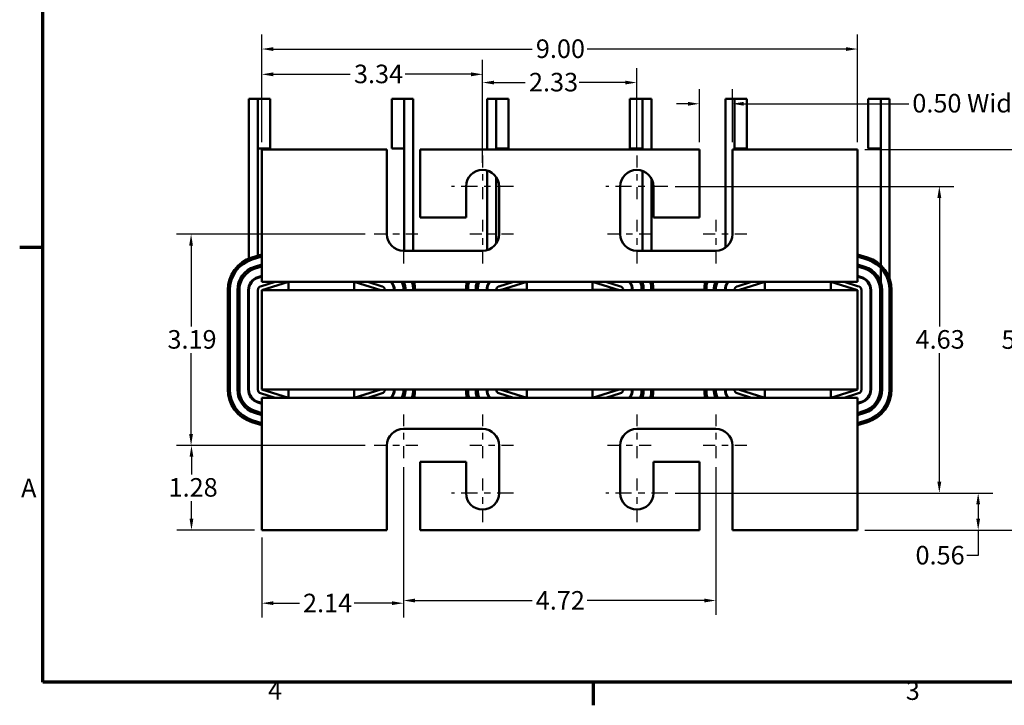
# Model space of a CAD drawing. Units: inches. Extents: x 0.9 to 37.6, y 0.4 to 29.3.
# Drawn here: x 1 to 15.8, y 0.5 to 10.9 of the extents above; entities that cross this region are included whole.
import ezdxf

# ---------------------------------------------------------------- set-up
doc = ezdxf.new("R2010")
doc.units = ezdxf.units.IN
doc.header["$LTSCALE"] = 1.75
doc.header["$MEASUREMENT"] = 0
doc.linetypes.add('CHAIN', pattern=[0.7087, 0.4724, -0.0591, 0.1181, -0.0591])
doc.layers.get('0').update_dxf_attribs({"lineweight": 25})
for name, color, linetype, lineweight in [('Border (ANSI)', 7, 'Continuous', 70), ('Center Mark (ANSI)', 7, 'Continuous', 25), ('Dimension (ANSI)', 7, 'Continuous', 25), ('Visible (ANSI)', 7, 'Continuous', 50)]:
    doc.layers.add(name, color=color, linetype=linetype, lineweight=lineweight)
doc.styles.add('Note Text (ANSI)', font='tahoma.ttf')
doc.dimstyles.new('Default (ANSI)', dxfattribs={"dimscale": 1.75, "dimtxt": 0.16, "dimasz": 0.098425, "dimexe": 0.125, "dimexo": 0.0625, "dimgap": 0.031496, "dimtad": 0, "dimtih": 1, "dimtoh": 1, "dimrnd": 1e-08, "dimzin": 0, "dimdsep": 46, "dimtxsty": 'Note Text (ANSI)', "dimcen": 0.09, "dimdle": 0.393701, "dimclrd": 256, "dimclre": 256, "dimclrt": 256, "dimadec": 0, "dimazin": 1, "dimtfac": 0.75, "dimtofl": 0, "dimtmove": 0, "dimatfit": 3, "dimfxl": 1, "dimtolj": 1, "dimtzin": 4, "dimlwd": -1, "dimlwe": -1, "dimarcsym": 0})

# ---------------------------------------------------------------- blocks, each defined once
blk = doc.blocks.new('Borders Default Border')
at = {"layer": 'Border (ANSI)'}
for p, q in [((0.75, 4.25), (0.55, 4.25)), ((5.5, 0.5), (5.5, 0.3))]:
    blk.add_line(p, q, dxfattribs=at)
at = {"layer": 'Border (ANSI)', "flags": 128}
blk.add_lwpolyline([(0.75, 0.5), (0.75, 16.5), (21.25, 16.5), (21.25, 0.5), (0.75, 0.5)], dxfattribs=at)
at = {"layer": 'Border (ANSI)', "char_height": 0.16, "attachment_point": 7, "style": 'Note Text (ANSI)'}
for s, insert in [('A', (0.5619, 2.045)), ('4', (2.6942, 0.3)), ('3', (8.2002, 0.2966))]:
    blk.add_mtext(s, dxfattribs=dict(at, insert=insert))
blk = doc.blocks.new('*D6')
at = {"layer": 'Defpoints', "color": 0, "transparency": 16777216}
for p in [(13.621, 8.92), (13.621, 3.17), (16.148, 3.17)]:
    blk.add_point(p, dxfattribs=at)
at = {"layer": 'Dimension (ANSI)', "transparency": 16777216}
for p, q in [((13.73, 8.92), (16.367, 8.92)), ((16.148, 8.748), (16.148, 6.243)), ((16.148, 3.342), (16.148, 5.847)), ((13.73, 3.17), (16.367, 3.17))]:
    blk.add_line(p, q, dxfattribs=at)
for points in [[(16.12, 8.748), (16.177, 8.748), (16.148, 8.92)], [(16.12, 3.342), (16.177, 3.342), (16.148, 3.17)]]:
    blk.add_solid(points, dxfattribs=at)
at = {"layer": 'Dimension (ANSI)', "transparency": 16777216, "insert": (15.796, 6.188), "char_height": 0.28, "attachment_point": 1, "style": 'Note Text (ANSI)'}
blk.add_mtext('\\A1;5.75', dxfattribs=at)
blk = doc.blocks.new('*D7')
at = {"layer": 'Defpoints', "color": 0, "transparency": 16777216}
for p in [(13.621, 10.436), (4.621, 8.92), (13.621, 8.92)]:
    blk.add_point(p, dxfattribs=at)
at = {"layer": 'Dimension (ANSI)', "transparency": 16777216}
for p, q in [((4.621, 9.029), (4.621, 10.654)), ((13.621, 9.029), (13.621, 10.654)), ((4.793, 10.436), (8.706, 10.436)), ((13.448, 10.436), (9.535, 10.436))]:
    blk.add_line(p, q, dxfattribs=at)
for points in [[(4.793, 10.464), (4.793, 10.407), (4.621, 10.436)], [(13.448, 10.464), (13.448, 10.407), (13.621, 10.436)]]:
    blk.add_solid(points, dxfattribs=at)
at = {"layer": 'Dimension (ANSI)', "transparency": 16777216, "insert": (8.761, 10.581), "char_height": 0.28, "attachment_point": 1, "style": 'Note Text (ANSI)'}
blk.add_mtext('\\A1;9.00', dxfattribs=at)
blk = doc.blocks.new('*D8')
at = {"layer": 'Defpoints', "color": 0, "transparency": 16777216}
for p in [(11.231, 9.609), (11.231, 8.92), (11.731, 8.92)]:
    blk.add_point(p, dxfattribs=at)
at = {"layer": 'Dimension (ANSI)', "transparency": 16777216}
for p, q in [((11.231, 9.029), (11.231, 9.828)), ((11.731, 9.029), (11.731, 9.828)), ((11.058, 9.609), (10.886, 9.609)), ((11.903, 9.609), (14.394, 9.609))]:
    blk.add_line(p, q, dxfattribs=at)
for points in [[(11.058, 9.638), (11.058, 9.58), (11.231, 9.609)], [(11.903, 9.638), (11.903, 9.58), (11.731, 9.609)]]:
    blk.add_solid(points, dxfattribs=at)
at = {"layer": 'Dimension (ANSI)', "transparency": 16777216, "insert": (14.449, 9.758), "char_height": 0.28, "attachment_point": 1, "style": 'Note Text (ANSI)'}
blk.add_mtext('\\A1;\\fTahoma|b0|i0;0.50 Wide Slots', dxfattribs=at)
blk = doc.blocks.new('*D9')
at = {"layer": 'Defpoints', "color": 0, "transparency": 16777216}
for p in [(10.754, 8.36), (10.754, 3.73), (14.857, 3.73)]:
    blk.add_point(p, dxfattribs=at)
at = {"layer": 'Dimension (ANSI)', "transparency": 16777216}
for p, q in [((10.864, 8.36), (15.076, 8.36)), ((14.857, 8.188), (14.857, 6.246)), ((14.857, 3.902), (14.857, 5.844)), ((10.864, 3.73), (15.076, 3.73))]:
    blk.add_line(p, q, dxfattribs=at)
for points in [[(14.828, 8.188), (14.886, 8.188), (14.857, 8.36)], [(14.828, 3.902), (14.886, 3.902), (14.857, 3.73)]]:
    blk.add_solid(points, dxfattribs=at)
at = {"layer": 'Dimension (ANSI)', "transparency": 16777216, "insert": (14.498, 6.191), "char_height": 0.28, "attachment_point": 1, "style": 'Note Text (ANSI)'}
blk.add_mtext('\\A1;4.63', dxfattribs=at)
blk = doc.blocks.new('*D10')
at = {"layer": 'Defpoints', "color": 0, "transparency": 16777216}
for p in [(10.754, 3.73), (15.444, 3.73), (13.621, 3.17)]:
    blk.add_point(p, dxfattribs=at)
at = {"layer": 'Dimension (ANSI)', "transparency": 16777216}
for p, q in [((10.864, 3.73), (15.663, 3.73)), ((15.444, 3.558), (15.444, 3.342)), ((13.73, 3.17), (15.663, 3.17)), ((15.444, 3.17), (15.444, 2.786)), ((15.444, 2.786), (15.272, 2.786))]:
    blk.add_line(p, q, dxfattribs=at)
for points in [[(15.415, 3.558), (15.473, 3.558), (15.444, 3.73)], [(15.415, 3.342), (15.473, 3.342), (15.444, 3.17)]]:
    blk.add_solid(points, dxfattribs=at)
at = {"layer": 'Dimension (ANSI)', "transparency": 16777216, "insert": (14.497, 2.932), "char_height": 0.28, "attachment_point": 1, "style": 'Note Text (ANSI)'}
blk.add_mtext('\\A1;0.56', dxfattribs=at)
blk = doc.blocks.new('*D11')
at = {"layer": 'Defpoints', "color": 0, "transparency": 16777216}
for p in [(6.761, 4.231), (11.481, 4.231), (11.481, 2.107)]:
    blk.add_point(p, dxfattribs=at)
at = {"layer": 'Dimension (ANSI)', "transparency": 16777216}
for p, q in [((6.761, 4.122), (6.761, 1.889)), ((11.481, 4.122), (11.481, 1.889)), ((6.933, 2.107), (8.704, 2.107)), ((11.308, 2.107), (9.537, 2.107))]:
    blk.add_line(p, q, dxfattribs=at)
for points in [[(6.933, 2.136), (6.933, 2.079), (6.761, 2.107)], [(11.308, 2.136), (11.308, 2.079), (11.481, 2.107)]]:
    blk.add_solid(points, dxfattribs=at)
at = {"layer": 'Dimension (ANSI)', "transparency": 16777216, "insert": (8.759, 2.25), "char_height": 0.28, "attachment_point": 1, "style": 'Note Text (ANSI)'}
blk.add_mtext('\\A1;4.72', dxfattribs=at)
blk = doc.blocks.new('*D12')
at = {"layer": 'Defpoints', "color": 0, "transparency": 16777216}
for p in [(6.761, 4.231), (4.621, 3.17), (6.761, 2.067)]:
    blk.add_point(p, dxfattribs=at)
at = {"layer": 'Dimension (ANSI)', "transparency": 16777216}
for p, q in [((6.761, 4.122), (6.761, 1.849)), ((4.621, 3.06), (4.621, 1.849)), ((4.793, 2.067), (5.188, 2.067)), ((6.588, 2.067), (6.015, 2.067))]:
    blk.add_line(p, q, dxfattribs=at)
for points in [[(4.793, 2.096), (4.793, 2.039), (4.621, 2.067)], [(6.588, 2.096), (6.588, 2.039), (6.761, 2.067)]]:
    blk.add_solid(points, dxfattribs=at)
at = {"layer": 'Dimension (ANSI)', "transparency": 16777216, "insert": (5.243, 2.21), "char_height": 0.28, "attachment_point": 1, "style": 'Note Text (ANSI)'}
blk.add_mtext('\\A1;2.14', dxfattribs=at)
blk = doc.blocks.new('*D13')
at = {"layer": 'Defpoints', "color": 0, "transparency": 16777216}
for p in [(10.286, 9.93), (7.956, 8.829), (10.286, 8.829)]:
    blk.add_point(p, dxfattribs=at)
at = {"layer": 'Dimension (ANSI)', "transparency": 16777216}
for p, q in [((7.956, 8.938), (7.956, 10.149)), ((10.286, 8.938), (10.286, 10.149)), ((8.128, 9.93), (8.602, 9.93)), ((10.113, 9.93), (9.417, 9.93))]:
    blk.add_line(p, q, dxfattribs=at)
for points in [[(8.128, 9.958), (8.128, 9.901), (7.956, 9.93)], [(10.113, 9.958), (10.113, 9.901), (10.286, 9.93)]]:
    blk.add_solid(points, dxfattribs=at)
at = {"layer": 'Dimension (ANSI)', "transparency": 16777216, "insert": (8.657, 10.076), "char_height": 0.28, "attachment_point": 1, "style": 'Note Text (ANSI)'}
blk.add_mtext('\\A1;2.33', dxfattribs=at)
blk = doc.blocks.new('*D14')
at = {"layer": 'Defpoints', "color": 0, "transparency": 16777216}
for p in [(7.956, 10.054), (4.621, 8.92), (7.956, 8.61)]:
    blk.add_point(p, dxfattribs=at)
at = {"layer": 'Dimension (ANSI)', "transparency": 16777216}
for p, q in [((4.621, 9.029), (4.621, 10.273)), ((7.956, 8.719), (7.956, 10.273)), ((4.793, 10.054), (5.958, 10.054)), ((7.783, 10.054), (6.787, 10.054))]:
    blk.add_line(p, q, dxfattribs=at)
for points in [[(4.793, 10.083), (4.793, 10.025), (4.621, 10.054)], [(7.783, 10.083), (7.783, 10.025), (7.956, 10.054)]]:
    blk.add_solid(points, dxfattribs=at)
at = {"layer": 'Dimension (ANSI)', "transparency": 16777216, "insert": (6.013, 10.2), "char_height": 0.28, "attachment_point": 1, "style": 'Note Text (ANSI)'}
blk.add_mtext('\\A1;3.34', dxfattribs=at)
blk = doc.blocks.new('*D15')
at = {"layer": 'Defpoints', "color": 0, "transparency": 16777216}
for p in [(3.552, 7.64), (6.292, 7.64), (6.292, 4.45)]:
    blk.add_point(p, dxfattribs=at)
at = {"layer": 'Dimension (ANSI)', "transparency": 16777216}
for p, q in [((6.183, 7.64), (3.333, 7.64)), ((3.552, 7.468), (3.552, 6.246)), ((3.552, 4.622), (3.552, 5.844)), ((6.183, 4.45), (3.333, 4.45))]:
    blk.add_line(p, q, dxfattribs=at)
for points in [[(3.523, 7.468), (3.58, 7.468), (3.552, 7.64)], [(3.523, 4.622), (3.58, 4.622), (3.552, 4.45)]]:
    blk.add_solid(points, dxfattribs=at)
at = {"layer": 'Dimension (ANSI)', "transparency": 16777216, "insert": (3.195, 6.191), "char_height": 0.28, "attachment_point": 1, "style": 'Note Text (ANSI)'}
blk.add_mtext('\\A1;3.19', dxfattribs=at)
blk = doc.blocks.new('*D16')
at = {"layer": 'Defpoints', "color": 0, "transparency": 16777216}
for p in [(3.558, 4.45), (6.292, 4.45), (4.621, 3.17)]:
    blk.add_point(p, dxfattribs=at)
at = {"layer": 'Dimension (ANSI)', "transparency": 16777216}
for p, q in [((6.183, 4.45), (3.339, 4.45)), ((3.558, 4.278), (3.558, 4.011)), ((3.558, 3.342), (3.558, 3.608)), ((4.511, 3.17), (3.339, 3.17))]:
    blk.add_line(p, q, dxfattribs=at)
for points in [[(3.529, 4.278), (3.586, 4.278), (3.558, 4.45)], [(3.529, 3.342), (3.586, 3.342), (3.558, 3.17)]]:
    blk.add_solid(points, dxfattribs=at)
at = {"layer": 'Dimension (ANSI)', "transparency": 16777216, "insert": (3.212, 3.956), "char_height": 0.28, "attachment_point": 1, "style": 'Note Text (ANSI)'}
blk.add_mtext('\\A1;1.28', dxfattribs=at)

msp = doc.modelspace()

# ---------------------------------------------------------------- linework, layer by layer
at = {"layer": 'Center Mark (ANSI)', "linetype": 'CHAIN', "ltscale": 0.218142}
for p, q in [((7.956, 8.829), (7.956, 8.141)), ((10.286, 8.829), (10.286, 8.141)), ((6.761, 7.859), (6.761, 7.171)), ((7.956, 7.859), (7.956, 7.171)), ((10.286, 7.859), (10.286, 7.171)), ((11.481, 7.859), (11.481, 7.171)), ((6.979, 7.64), (6.292, 7.64)), ((8.424, 7.64), (7.737, 7.64)), ((10.504, 7.64), (9.817, 7.64)), ((11.949, 7.64), (11.262, 7.64)), ((6.761, 4.919), (6.761, 4.231)), ((7.956, 4.919), (7.956, 4.231)), ((10.286, 4.919), (10.286, 4.231)), ((11.481, 4.919), (11.481, 4.231)), ((6.979, 4.45), (6.292, 4.45)), ((8.424, 4.45), (7.737, 4.45)), ((10.504, 4.45), (9.817, 4.45)), ((11.949, 4.45), (11.262, 4.45)), ((7.956, 3.949), (7.956, 3.261)), ((10.286, 3.949), (10.286, 3.261))]:
    msp.add_line(p, q, dxfattribs=at)
at = {"layer": 'Center Mark (ANSI)', "linetype": 'CHAIN', "ltscale": 0.297503}
for p, q in [((8.424, 8.36), (7.487, 8.36)), ((10.754, 8.36), (9.817, 8.36)), ((8.424, 3.73), (7.487, 3.73)), ((10.754, 3.73), (9.817, 3.73))]:
    msp.add_line(p, q, dxfattribs=at)
at = {"layer": 'Visible (ANSI)'}
for p, q in [((4.426, 9.685), (4.561, 9.685)), ((4.426, 7.271), (4.426, 9.685)), ((4.561, 9.685), (4.561, 7.315)), ((4.748, 9.685), (4.561, 9.685)), ((4.561, 9.685), (4.561, 8.935)), ((4.748, 8.935), (4.748, 9.685)), ((6.771, 9.685), (6.583, 9.685)), ((6.583, 9.685), (6.583, 8.935)), ((6.771, 9.685), (6.906, 9.685)), ((6.771, 7.39), (6.771, 9.685)), ((6.771, 8.935), (6.771, 9.685)), ((6.906, 7.39), (6.906, 9.685)), ((8.026, 9.685), (8.161, 9.685)), ((8.026, 8.92), (8.026, 9.685)), ((8.161, 9.685), (8.161, 8.92)), ((8.348, 9.685), (8.161, 9.685)), ((8.161, 9.685), (8.161, 8.935)), ((8.348, 8.935), (8.348, 9.685)), ((10.371, 9.685), (10.183, 9.685)), ((10.183, 9.685), (10.183, 8.935)), ((10.371, 9.685), (10.506, 9.685)), ((10.371, 8.92), (10.371, 9.685)), ((10.371, 8.935), (10.371, 9.685)), ((10.506, 8.92), (10.506, 9.685)), ((11.626, 9.685), (11.761, 9.685)), ((11.626, 7.436), (11.626, 9.685)), ((11.761, 9.685), (11.761, 8.92)), ((11.948, 9.685), (11.761, 9.685)), ((11.761, 9.685), (11.761, 8.935)), ((11.948, 8.935), (11.948, 9.685)), ((13.971, 9.685), (13.783, 9.685)), ((13.783, 9.685), (13.783, 8.935)), ((13.971, 9.685), (14.106, 9.685)), ((13.971, 7.173), (13.971, 9.685)), ((13.971, 8.935), (13.971, 9.685)), ((14.106, 6.968), (14.106, 9.685)), ((4.748, 8.935), (4.561, 8.935)), ((6.771, 8.935), (6.583, 8.935)), ((8.348, 8.935), (8.161, 8.935)), ((10.371, 8.935), (10.183, 8.935)), ((11.948, 8.935), (11.761, 8.935)), ((13.971, 8.935), (13.783, 8.935)), ((6.511, 8.92), (4.621, 8.92)), ((4.621, 8.92), (4.621, 7.14)), ((6.511, 7.64), (6.511, 8.92)), ((7.011, 8.92), (7.011, 7.89)), ((11.231, 8.92), (7.011, 8.92)), ((11.231, 7.89), (11.231, 8.92)), ((11.731, 8.92), (11.731, 7.64)), ((13.621, 8.92), (11.731, 8.92)), ((13.621, 7.14), (13.621, 8.92)), ((8.026, 7.4), (8.026, 8.6)), ((8.161, 8.503), (8.161, 7.497)), ((10.371, 7.39), (10.371, 8.595)), ((7.706, 7.89), (7.706, 8.36)), ((8.206, 8.36), (8.206, 7.64)), ((10.036, 7.64), (10.036, 8.36)), ((10.506, 7.39), (10.506, 8.479)), ((10.536, 8.36), (10.536, 7.89)), ((7.011, 7.89), (7.706, 7.89)), ((10.536, 7.89), (11.231, 7.89)), ((4.468, 7.287), (4.621, 7.334)), ((4.621, 7.303), (4.477, 7.258)), ((7.956, 7.39), (6.761, 7.39)), ((11.481, 7.39), (10.286, 7.39)), ((13.621, 7.334), (13.773, 7.287)), ((13.764, 7.258), (13.621, 7.303)), ((4.621, 7.182), (4.511, 7.148)), ((4.52, 7.12), (4.621, 7.151)), ((4.52, 7.12), (4.621, 7.151)), ((13.73, 7.148), (13.621, 7.182)), ((13.621, 7.151), (13.721, 7.12)), ((13.621, 7.151), (13.721, 7.12)), ((4.621, 7.009), (4.56, 6.991)), ((4.563, 6.981), (4.621, 6.999)), ((4.621, 6.92), (4.621, 7.14)), ((13.621, 7.14), (13.621, 6.92)), ((13.681, 6.991), (13.621, 7.009)), ((13.621, 6.999), (13.678, 6.981)), ((13.971, 6.915), (13.971, 7.131)), ((4.426, 6.795), (4.426, 6.858)), ((4.561, 6.991), (4.561, 6.98)), ((4.603, 6.852), (4.821, 6.92)), ((5.023, 6.92), (4.621, 6.92)), ((5.023, 6.92), (4.621, 6.795)), ((6.018, 6.92), (5.023, 6.92)), ((5.023, 6.795), (5.023, 6.92)), ((8.623, 6.92), (6.018, 6.92)), ((6.018, 6.795), (6.018, 6.92)), ((6.421, 6.795), (6.018, 6.92)), ((6.22, 6.92), (6.438, 6.852)), ((6.771, 6.915), (6.771, 6.92)), ((8.026, 6.795), (8.026, 6.858)), ((8.203, 6.852), (8.421, 6.92)), ((8.623, 6.92), (8.221, 6.795)), ((9.618, 6.92), (8.623, 6.92)), ((8.623, 6.795), (8.623, 6.92)), ((12.223, 6.92), (9.618, 6.92)), ((9.618, 6.795), (9.618, 6.92)), ((10.021, 6.795), (9.618, 6.92)), ((9.82, 6.92), (10.038, 6.852)), ((10.371, 6.915), (10.371, 6.92)), ((11.626, 6.795), (11.626, 6.858)), ((11.803, 6.852), (12.021, 6.92)), ((12.223, 6.92), (11.821, 6.795)), ((13.218, 6.92), (12.223, 6.92)), ((12.223, 6.795), (12.223, 6.92)), ((13.621, 6.92), (13.218, 6.92)), ((13.218, 6.795), (13.218, 6.92)), ((13.621, 6.795), (13.218, 6.92)), ((13.42, 6.92), (13.638, 6.852)), ((4.106, 5.295), (4.106, 6.795)), ((4.136, 6.795), (4.136, 5.295)), ((4.251, 6.795), (4.251, 5.295)), ((4.281, 5.295), (4.281, 6.795)), ((4.281, 5.295), (4.281, 6.795)), ((4.416, 6.795), (4.416, 5.295)), ((4.426, 5.295), (4.426, 6.795)), ((4.561, 5.295), (4.561, 6.795)), ((4.621, 6.795), (4.621, 5.295)), ((13.621, 6.795), (4.621, 6.795)), ((7.706, 6.797), (6.936, 6.797)), ((8.026, 6.797), (8.016, 6.797)), ((8.623, 6.797), (8.227, 6.797)), ((10.014, 6.797), (9.618, 6.797)), ((10.226, 6.797), (10.216, 6.797)), ((11.306, 6.797), (10.536, 6.797)), ((13.621, 5.295), (13.621, 6.795)), ((13.681, 6.795), (13.681, 5.295)), ((13.816, 6.795), (13.816, 5.295)), ((13.826, 5.295), (13.826, 6.795)), ((13.961, 6.795), (13.961, 5.295)), ((13.961, 6.795), (13.961, 5.295)), ((13.991, 5.295), (13.991, 6.795)), ((14.106, 5.295), (14.106, 6.795)), ((14.136, 6.795), (14.136, 5.295)), ((4.821, 5.17), (4.603, 5.238)), ((4.621, 5.295), (13.621, 5.295)), ((4.621, 5.295), (5.023, 5.17)), ((5.023, 5.295), (5.023, 5.17)), ((6.018, 5.295), (6.018, 5.17)), ((6.018, 5.17), (6.421, 5.295)), ((6.438, 5.238), (6.22, 5.17)), ((8.421, 5.17), (8.203, 5.238)), ((8.221, 5.295), (8.623, 5.17)), ((8.623, 5.295), (8.623, 5.17)), ((9.618, 5.295), (9.618, 5.17)), ((9.618, 5.17), (10.021, 5.295)), ((10.038, 5.238), (9.82, 5.17)), ((12.021, 5.17), (11.803, 5.238)), ((11.821, 5.295), (12.223, 5.17)), ((12.223, 5.295), (12.223, 5.17)), ((13.218, 5.295), (13.218, 5.17)), ((13.218, 5.17), (13.621, 5.295)), ((13.638, 5.238), (13.42, 5.17)), ((4.56, 5.099), (4.621, 5.08)), ((4.621, 5.091), (4.563, 5.109)), ((4.621, 5.17), (5.023, 5.17)), ((4.621, 4.95), (4.621, 5.17)), ((5.023, 5.17), (6.018, 5.17)), ((6.018, 5.17), (8.623, 5.17)), ((8.623, 5.17), (9.618, 5.17)), ((9.618, 5.17), (12.223, 5.17)), ((12.223, 5.17), (13.218, 5.17)), ((13.218, 5.17), (13.621, 5.17)), ((13.621, 5.17), (13.621, 4.95)), ((13.678, 5.109), (13.621, 5.091)), ((13.621, 5.08), (13.681, 5.099)), ((4.511, 4.941), (4.621, 4.907)), ((4.621, 4.939), (4.52, 4.97)), ((4.621, 4.939), (4.52, 4.97)), ((4.621, 4.95), (4.621, 3.17)), ((13.721, 4.97), (13.621, 4.939)), ((13.721, 4.97), (13.621, 4.939)), ((13.621, 3.17), (13.621, 4.95)), ((13.621, 4.907), (13.73, 4.941)), ((4.621, 4.756), (4.468, 4.803)), ((4.477, 4.832), (4.621, 4.787)), ((13.621, 4.787), (13.764, 4.832)), ((13.773, 4.803), (13.621, 4.756)), ((6.761, 4.7), (7.956, 4.7)), ((10.286, 4.7), (11.481, 4.7)), ((6.511, 3.17), (6.511, 4.45)), ((8.206, 4.45), (8.206, 3.73)), ((10.036, 3.73), (10.036, 4.45)), ((11.731, 4.45), (11.731, 3.17)), ((7.706, 4.2), (7.011, 4.2)), ((7.011, 4.2), (7.011, 3.17)), ((7.706, 3.73), (7.706, 4.2)), ((11.231, 4.2), (10.536, 4.2)), ((10.536, 4.2), (10.536, 3.73)), ((11.231, 3.17), (11.231, 4.2)), ((4.621, 3.17), (6.511, 3.17)), ((7.011, 3.17), (11.231, 3.17)), ((11.731, 3.17), (13.621, 3.17))]:
    msp.add_line(p, q, dxfattribs=at)
for centre, radius, start, end in [((7.956, 8.36), 0.25, 0, 180), ((10.286, 8.36), 0.25, 0, 180), ((6.761, 7.64), 0.25, 180, 270), ((7.956, 7.64), 0.25, 270, 0), ((10.286, 7.64), 0.25, 180, 270), ((11.481, 7.64), 0.25, 270, 0), ((4.621, 6.795), 0.515, 107.2527, 180), ((4.621, 6.795), 0.485, 107.2527, 180), ((4.621, 6.795), 0.37, 107.2527, 180), ((13.621, 6.795), 0.37, 360, 72.7474), ((13.621, 6.795), 0.485, 0, 72.7473), ((13.621, 6.795), 0.515, 0, 72.7473), ((4.621, 6.795), 0.34, 107.2527, 180), ((4.621, 6.795), 0.34, 107.2527, 180), ((13.621, 6.795), 0.34, 0, 72.7474), ((13.621, 6.795), 0.34, 0, 72.7473), ((4.621, 6.795), 0.205, 107.2527, 180), ((4.621, 6.795), 0.195, 107.2527, 180), ((4.621, 6.795), 0.06, 107.2527, 180), ((6.421, 6.795), 0.06, 0, 72.7473), ((6.421, 6.795), 0.195, 0, 39.8683), ((6.421, 6.795), 0.205, 0, 37.5719), ((6.421, 6.795), 0.34, 0, 21.5706), ((6.421, 6.795), 0.34, 0, 21.5706), ((6.421, 6.795), 0.37, 360, 19.7452), ((6.421, 6.795), 0.485, 0, 14.9355), ((6.421, 6.795), 0.515, 0, 14.047), ((8.221, 6.795), 0.515, 165.953, 180), ((8.221, 6.795), 0.485, 165.0645, 180), ((8.221, 6.795), 0.37, 160.2548, 180), ((8.221, 6.795), 0.34, 158.4294, 180), ((8.221, 6.795), 0.34, 158.4294, 180), ((8.221, 6.795), 0.205, 142.4281, 180), ((8.221, 6.795), 0.195, 140.1317, 180), ((8.221, 6.795), 0.06, 107.2527, 180), ((10.021, 6.795), 0.06, 0, 72.7473), ((10.021, 6.795), 0.195, 0, 39.8683), ((10.021, 6.795), 0.205, 0, 37.5719), ((10.021, 6.795), 0.34, 0, 21.5706), ((10.021, 6.795), 0.34, 0, 21.5706), ((10.021, 6.795), 0.37, 360, 19.7452), ((10.021, 6.795), 0.485, 0, 14.9355), ((10.021, 6.795), 0.515, 0, 14.047), ((11.821, 6.795), 0.515, 165.953, 180), ((11.821, 6.795), 0.485, 165.0645, 180), ((11.821, 6.795), 0.37, 160.2548, 180), ((11.821, 6.795), 0.34, 158.4294, 180), ((11.821, 6.795), 0.34, 158.4294, 180), ((11.821, 6.795), 0.205, 142.4281, 180), ((11.821, 6.795), 0.195, 140.1317, 180), ((11.821, 6.795), 0.06, 107.2527, 180), ((13.621, 6.795), 0.06, 0, 72.7473), ((13.621, 6.795), 0.195, 0, 72.7473), ((13.621, 6.795), 0.205, 0, 72.7473), ((4.621, 5.295), 0.515, 180, 252.7473), ((4.621, 5.295), 0.485, 180, 252.7473), ((4.621, 5.295), 0.37, 180, 252.7473), ((4.621, 5.295), 0.34, 180, 252.7473), ((4.621, 5.295), 0.34, 180, 252.7473), ((4.621, 5.295), 0.205, 180, 252.7473), ((4.621, 5.295), 0.195, 180, 252.7473), ((4.621, 5.295), 0.06, 180, 252.7473), ((6.421, 5.295), 0.06, 287.2527, 0), ((6.421, 5.295), 0.195, 320.1317, 0), ((6.421, 5.295), 0.205, 322.4281, 0), ((6.421, 5.295), 0.34, 338.4294, 0), ((6.421, 5.295), 0.34, 338.4294, 0), ((6.421, 5.295), 0.37, 340.2548, 360), ((6.421, 5.295), 0.485, 345.0645, 0), ((6.421, 5.295), 0.515, 345.953, 0), ((8.221, 5.295), 0.515, 180, 194.047), ((8.221, 5.295), 0.485, 180, 194.9355), ((8.221, 5.295), 0.37, 180, 199.7452), ((8.221, 5.295), 0.34, 180, 201.5706), ((8.221, 5.295), 0.34, 180, 201.5706), ((8.221, 5.295), 0.205, 180, 217.5719), ((8.221, 5.295), 0.195, 180, 219.8683), ((8.221, 5.295), 0.06, 180, 252.7473), ((10.021, 5.295), 0.06, 287.2527, 0), ((10.021, 5.295), 0.195, 320.1317, 0), ((10.021, 5.295), 0.205, 322.4281, 0), ((10.021, 5.295), 0.34, 338.4294, 0), ((10.021, 5.295), 0.34, 338.4294, 0), ((10.021, 5.295), 0.37, 340.2548, 360), ((10.021, 5.295), 0.485, 345.0645, 0), ((10.021, 5.295), 0.515, 345.953, 0), ((11.821, 5.295), 0.515, 180, 194.047), ((11.821, 5.295), 0.485, 180, 194.9355), ((11.821, 5.295), 0.37, 180, 199.7452), ((11.821, 5.295), 0.34, 180, 201.5706), ((11.821, 5.295), 0.34, 180, 201.5706), ((11.821, 5.295), 0.205, 180, 217.5719), ((11.821, 5.295), 0.195, 180, 219.8683), ((11.821, 5.295), 0.06, 180, 252.7473), ((13.621, 5.295), 0.06, 287.2527, 0), ((13.621, 5.295), 0.195, 287.2527, 0), ((13.621, 5.295), 0.205, 287.2527, 0), ((13.621, 5.295), 0.34, 287.2527, 0), ((13.621, 5.295), 0.34, 287.2527, 0), ((13.621, 5.295), 0.37, 287.2527, 360), ((13.621, 5.295), 0.485, 287.2527, 0), ((13.621, 5.295), 0.515, 287.2527, 0), ((6.761, 4.45), 0.25, 90, 180), ((7.956, 4.45), 0.25, 0, 90), ((10.286, 4.45), 0.25, 90, 180), ((11.481, 4.45), 0.25, 0, 90), ((7.956, 3.73), 0.25, 180, 0), ((10.286, 3.73), 0.25, 180, 0)]:
    msp.add_arc(centre, radius, start, end, dxfattribs=at)

# ---------------------------------------------------------------- block references
at = {"xscale": 1.75, "yscale": 1.75, "zscale": 1.75}
msp.add_blockref('Borders Default Border', (0, 0), dxfattribs=at)

# ---------------------------------------------------------------- dimensions: what is measured, and where the dimension line sits
at = {"layer": 'Dimension (ANSI)'}
for base, p1, p2, angle, override, picture, middle in [((13.621, 10.436), (4.621, 8.92), (13.621, 8.92), 180, {"dimgap": 0.031496, "dimtih": 0, "dimtoh": 0, "dimdec": 2, "dimtol": 0, "dimlim": 0, "dimtp": 0, "dimtm": 0, "dimtdec": 2, "dimatfit": 1}, '*D7', (9.121, 10.436)), ((7.955649034, 10.05412883), (4.620649034, 8.919824477), (7.955649034, 8.609824477), 180, {"dimgap": 0.031496, "dimtih": 0, "dimtoh": 0, "dimdec": 2, "dimtol": 0, "dimlim": 0, "dimtp": 0, "dimtm": 0, "dimtdec": 2, "dimatfit": 1}, '*D14', (6.372577959, 10.05412883)), ((10.286, 9.93), (7.956, 8.829), (10.286, 8.829), 180, {"dimgap": 0.031496, "dimtih": 0, "dimtoh": 0, "dimdec": 2, "dimtol": 0, "dimlim": 0, "dimtp": 0, "dimtm": 0, "dimtdec": 2, "dimatfit": 1}, '*D13', (9.009, 9.93)), ((16.148, 3.17), (13.621, 8.92), (13.621, 3.17), 90, {"dimgap": 0.031496, "dimdec": 2, "dimtol": 0, "dimlim": 0, "dimtp": 0, "dimtm": 0, "dimtdec": 2, "dimatfit": 1}, '*D6', (16.148, 6.045)), ((14.857, 3.73), (10.754, 8.36), (10.754, 3.73), 90, {"dimgap": 0.031496, "dimdec": 2, "dimtol": 0, "dimlim": 0, "dimtp": 0, "dimtm": 0, "dimtdec": 2, "dimatfit": 1}, '*D9', (14.857, 6.045)), ((3.552, 7.64), (6.292, 4.45), (6.292, 7.64), 90, {"dimgap": 0.031496, "dimdec": 2, "dimtol": 0, "dimlim": 0, "dimtp": 0, "dimtm": 0, "dimtdec": 2, "dimatfit": 1}, '*D15', (3.552, 6.045)), ((3.558, 4.45), (4.621, 3.17), (6.292, 4.45), 90, {"dimgap": 0.031496, "dimdec": 2, "dimtol": 0, "dimlim": 0, "dimtp": 0, "dimtm": 0, "dimtdec": 2, "dimatfit": 1}, '*D16', (3.558, 3.81)), ((6.761, 2.067), (4.621, 3.17), (6.761, 4.231), 180, {"dimgap": 0.031496, "dimtih": 0, "dimtoh": 0, "dimdec": 2, "dimtol": 0, "dimlim": 0, "dimtp": 0, "dimtm": 0, "dimtdec": 2, "dimatfit": 1}, '*D12', (5.601, 2.067)), ((11.481, 2.107), (6.761, 4.231), (11.481, 4.231), 180, {"dimgap": 0.031496, "dimtih": 0, "dimtoh": 0, "dimdec": 2, "dimtol": 0, "dimlim": 0, "dimtp": 0, "dimtm": 0, "dimtdec": 2, "dimatfit": 1}, '*D11', (9.121, 2.107)), ((15.444, 3.73), (13.621, 3.17), (10.754, 3.73), 270, {"dimgap": 0.031496, "dimdec": 2, "dimtol": 0, "dimlim": 0, "dimtp": 0, "dimtm": 0, "dimtdec": 2, "dimatfit": 2}, '*D10', (14.857, 2.786))]:
    dim = msp.add_linear_dim(base=base, p1=p1, p2=p2, angle=angle, dimstyle='Default (ANSI)', override=override, dxfattribs=at)
    dim.commit()
    dim.dimension.update_dxf_attribs({"geometry": picture, "text_midpoint": middle, "dimtype": 160})
dim = msp.add_linear_dim(base=(11.231, 9.609), p1=(11.731, 8.92), p2=(11.231, 8.92), angle=180, text='\\fTahoma|b0|i0;<> Wide Slots', dimstyle='Default (ANSI)', override={"dimgap": 0.031496, "dimtih": 0, "dimtoh": 0, "dimdec": 2, "dimtol": 0, "dimlim": 0, "dimtp": 0, "dimtm": 0, "dimtdec": 2, "dimatfit": 1}, dxfattribs=at)
dim.commit()
dim.dimension.update_dxf_attribs({"geometry": '*D8', "text_midpoint": (15.763, 9.609), "dimtype": 160})

doc.saveas('drawing.dxf')
